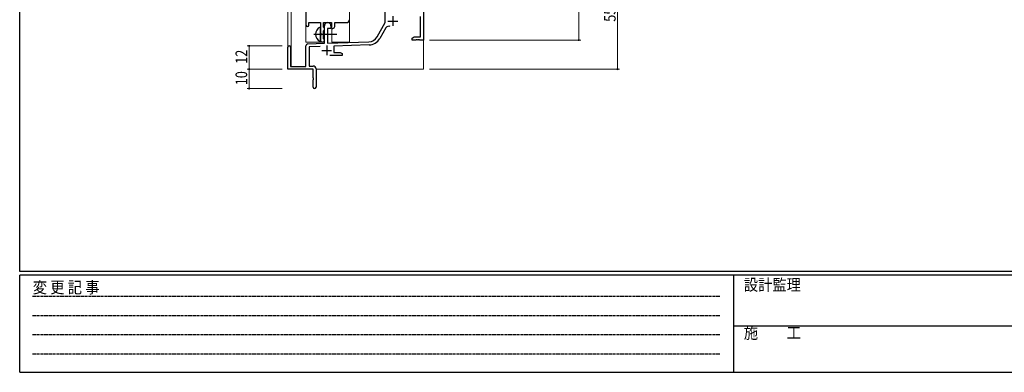
# Model space of a CAD drawing. Extents: x 0 to 1133, y 0 to 806.
# Drawn here: x 4 to 512, y 0 to 182 of the extents above; entities that cross this region are included whole.
import ezdxf

# ---------------------------------------------------------------- set-up
doc = ezdxf.new("R2010")
doc.units = 0
doc.linetypes.add('HIDDEN', pattern=[0.375, 0.25, -0.125])
doc.linetypes.add('YCENTER_1', pattern=[13, 10, -1, 1, -1])
for name, color, linetype, lineweight in [('YKK_11', 7, 'CONTINUOUS', 30), ('YKK_12', 2, 'CONTINUOUS', 13), ('YKK_13', 4, 'CONTINUOUS', 30), ('YKK_D', 6, 'CONTINUOUS', 13)]:
    doc.layers.add(name, color=color, linetype=linetype, lineweight=lineweight)
doc.layers.add('YKK_ZWAK', color=7, linetype='CONTINUOUS')
doc.styles.get("Standard").update_dxf_attribs({"font": 'ROMANS.SHX', "bigfont": 'EXTFONT.SHX'})
doc.styles.add('YKK_OSSTYLE1', font='romans.shx', dxfattribs={"width": 0.9, "bigfont": 'EXTFONT.SHX'})

# ---------------------------------------------------------------- blocks, each defined once
blk = doc.blocks.new('A201')
at = {"layer": 'YKK_ZWAK', "color": 254, "linetype": 'Continuous'}
for p, q in [((21, 35), (21, 410)), ((571, 35), (21, 35)), ((544, 34), (21, 34)), ((21, 9), (21, 34)), ((205, 34), (205, 9)), ((21, 9), (544, 9))]:
    blk.add_line(p, q, dxfattribs=at)
at = {"layer": 'YKK_ZWAK', "color": 131, "linetype": 'HIDDEN'}
for p, q in [((24.28, 28.63), (201.57, 28.63)), ((24.28, 23.68), (201.57, 23.68)), ((24.28, 18.74), (201.57, 18.74)), ((24.28, 13.79), (201.57, 13.79))]:
    blk.add_line(p, q, dxfattribs=at)
at = {"layer": 'YKK_ZWAK', "color": 131, "linetype": 'Continuous'}
blk.add_line((205, 21), (297, 21), dxfattribs=at)
at = {"layer": 'YKK_ZWAK', "color": 131, "linetype": 'Continuous', "style": 'YKK_OSSTYLE1', "width": 0.9}
for s, p in [('設計監理', (207.69, 30.05)), ('変 更 記 事', (24.37, 29.39)), ('施\u3000\u3000工', (207.69, 17.68))]:
    blk.add_text(s, height=3, dxfattribs=at).set_placement(p)

msp = doc.modelspace()

# ---------------------------------------------------------------- linework, layer by layer
at = {"layer": 'YKK_11', "linetype": 'ByBlock', "lineweight": -2, "ltscale": 0.5}
for p, q in [((151.6, 245.28), (151.6, 179.03)), ((153.1, 179.03), (153.1, 180.28)), ((153.1, 180.28), (159.1, 180.28)), ((159.1, 180.28), (159.1, 174.95)), ((160.73, 177.97), (160.73, 180.28)), ((160.73, 180.28), (164.8, 180.28)), ((160.87, 177.77), (160.73, 177.97)), ((161.1, 177.48), (160.87, 177.77)), ((164.8, 180.28), (164.8, 177.28)), ((166.43, 178.28), (166.43, 180.28)), ((166.43, 180.28), (172.5, 180.28)), ((159.1, 174.95), (159.24, 174.76)), ((159.24, 173.8), (159.1, 173.61)), ((159.1, 173.61), (159.1, 171.28)), ((159.24, 174.76), (159.24, 173.8)), ((160.73, 176.1), (160.87, 176.29)), ((160.73, 171.97), (160.73, 176.1)), ((160.87, 176.29), (161.1, 176.58)), ((161.1, 176.58), (161.1, 177.48)), ((164.8, 177.28), (165.43, 177.28)), ((160.87, 171.77), (160.73, 171.97)), ((161.1, 171.48), (160.87, 171.77)), ((161.1, 171.28), (161.1, 171.48))]:
    msp.add_line(p, q, dxfattribs=at)
at = {"layer": 'YKK_11', "color": 0, "linetype": 'ByBlock', "lineweight": -2}
for p, q in [((212.3, 211.28), (212.3, 171.28)), ((192.5, 180.28), (192.5, 192.08)), ((210.67, 172.91), (210.67, 183.48)), ((161.1, 169.62), (161.1, 178.58)), ((164.5, 178.58), (164.5, 177.28)), ((188.24, 172.92), (192.5, 180.28)), ((162.8, 177.28), (162.8, 169.67)), ((164.5, 177.28), (162.8, 177.28)), ((192.79, 177.53), (189.65, 172.1)), ((206.3, 172.28), (207.39, 172.91)), ((207.39, 172.91), (210.67, 172.91)), ((142.3, 156.28), (142.3, 167.58)), ((143.7, 167.58), (143.7, 157.68)), ((151.6, 157.68), (151.6, 168.32)), ((152.56, 169.32), (161.1, 169.62)), ((158.86, 167.91), (153.23, 167.71)), ((153.23, 167.71), (153.23, 157.91)), ((162.8, 169.67), (184.09, 170.42)), ((184.14, 168.79), (166, 168.16)), ((166, 168.16), (166, 164.91)), ((206.3, 171.28), (206.3, 172.28)), ((208.34, 171.28), (206.3, 171.28)), ((208.52, 171.4), (208.34, 171.28)), ((209.07, 171.4), (208.52, 171.4)), ((209.25, 171.28), (209.07, 171.4)), ((209.34, 171.28), (209.25, 171.28)), ((209.52, 171.4), (209.34, 171.28)), ((210.07, 171.4), (209.52, 171.4)), ((210.25, 171.28), (210.07, 171.4)), ((212.3, 171.28), (210.25, 171.28)), ((170.3, 163.28), (163.95, 163.28)), ((166, 164.91), (169.2, 164.91)), ((169.2, 164.91), (170.3, 164.28)), ((170.3, 164.28), (170.3, 163.28)), ((143.7, 157.68), (151.6, 157.68)), ((153.23, 157.91), (155.3, 157.91)), ((155.3, 156.28), (142.3, 156.28)), ((155.3, 151.74), (155.3, 156.28)), ((156.8, 156.41), (156.8, 147.03)), ((155.42, 151.56), (155.3, 151.74)), ((155.3, 150.83), (155.42, 151.01)), ((155.3, 147.03), (155.3, 150.83)), ((155.42, 151.01), (155.42, 151.56))]:
    msp.add_line(p, q, dxfattribs=at)
at = {"layer": 'YKK_11', "color": 2}
for p, q in [((196.4, 183.58), (196.4, 178.58)), ((193.9, 181.08), (198.9, 181.08)), ((162.3, 168.48), (162.3, 163.48)), ((159.8, 165.98), (164.8, 165.98))]:
    msp.add_line(p, q, dxfattribs=at)
at = {"layer": 'YKK_11', "linetype": 'ByBlock', "lineweight": -2, "ltscale": 0.5}
for centre, radius, start, end in [((152.35, 179.03), 0.75, 180, 0), ((165.43, 178.28), 1, 270, 360), ((172.5, 181.78), 1.5, 270, 360), ((160.1, 171.28), 1, 180, 0)]:
    msp.add_arc(centre, radius, start, end, dxfattribs=at)
at = {"layer": 'YKK_11', "color": 0, "linetype": 'ByBlock', "lineweight": -2}
for centre, radius, start, end in [((162.8, 178.58), 1.7, 360, 180), ((194.35, 176.63), 1.8, 65.2987, 150), ((183.91, 175.42), 5, 272, 330), ((143, 167.58), 0.7, 360, 180), ((152.6, 168.32), 1, 92, 180), ((183.91, 175.42), 6.63, 272, 330), ((155.3, 156.41), 1.5, 0, 90), ((156.05, 147.03), 0.75, 180, 0)]:
    msp.add_arc(centre, radius, start, end, dxfattribs=at)
at = {"layer": 'YKK_12', "ltscale": 1.5}
for p, q in [((174, 360.78), (174, 170.28)), ((151.6, 170.28), (151.6, 244.98)), ((142.3, 243.1), (142.3, 167.58)), ((143.93, 243.1), (143.93, 157.68)), ((165, 170.28), (165, 177.3)), ((151.6, 170.28), (160.6, 170.28)), ((160.6, 170.28), (160.6, 170.42)), ((165, 170.28), (174, 170.28)), ((212.3, 171.78), (212.3, 156.28)), ((156.8, 156.28), (212.3, 156.28))]:
    msp.add_line(p, q, dxfattribs=at)
at = {"layer": 'YKK_13', "ltscale": 1.5}
msp.add_line((159.1, 170.69), (159.1, 177.88), dxfattribs=at)
at = {"layer": 'YKK_13', "linetype": 'YCENTER_1', "ltscale": 1.5}
msp.add_line((155.6, 174.28), (167.58, 174.28), dxfattribs=at)
at = {"layer": 'YKK_13', "ltscale": 1.5}
for centre, radius, start, end in [((160.8, 174.28), 4.2, 117.281, 242.719), ((158.94, 177.88), 0.154, 0, 117.281), ((158.94, 170.69), 0.154, 242.719, 0)]:
    msp.add_arc(centre, radius, start, end, dxfattribs=at)
at = {"layer": 'YKK_D'}
for p, q in [((292.3, 211.28), (292.3, 171.28)), ((312.3, 211.28), (312.3, 156.28)), ((139.3, 168.28), (121.3, 168.28)), ((122.3, 156.28), (122.3, 168.28)), ((215.3, 171.28), (293.3, 171.28)), ((139.3, 156.28), (121.3, 156.28)), ((139.3, 156.28), (121.3, 156.28)), ((122.3, 156.28), (122.3, 146.28)), ((215.3, 156.28), (313.3, 156.28)), ((139.3, 146.28), (121.3, 146.28))]:
    msp.add_line(p, q, dxfattribs=at)
at = {"layer": 'YKK_D', "linetype": 'ByBlock', "const_width": 0.85}
for points in [[(122.3, 168.18, 1), (122.3, 168.39, 1)], [(292.3, 171.39, 1), (292.3, 171.18, 1)], [(122.3, 156.18, 1), (122.3, 156.39, 1)], [(122.3, 156.39, 1), (122.3, 156.18, 1)], [(312.3, 156.39, 1), (312.3, 156.18, 1)], [(122.3, 146.39, 1), (122.3, 146.18, 1)]]:
    msp.add_lwpolyline(points, format="xyb", close=True, dxfattribs=at)

# ---------------------------------------------------------------- block references
at = {"layer": 'YKK_ZWAK', "xscale": 2, "yscale": 2, "zscale": 2}
msp.add_blockref('A201', (-38, -18), dxfattribs=at)

# ---------------------------------------------------------------- texts
at = {"layer": 'YKK_D', "width": 0.8}
for s, p in [('55', (311.3, 180.71)), ('12', (121.3, 159.03)), ('10', (121.3, 147.98))]:
    msp.add_text(s, height=6, rotation=90, dxfattribs=at).set_placement(p)

doc.saveas('drawing.dxf')
